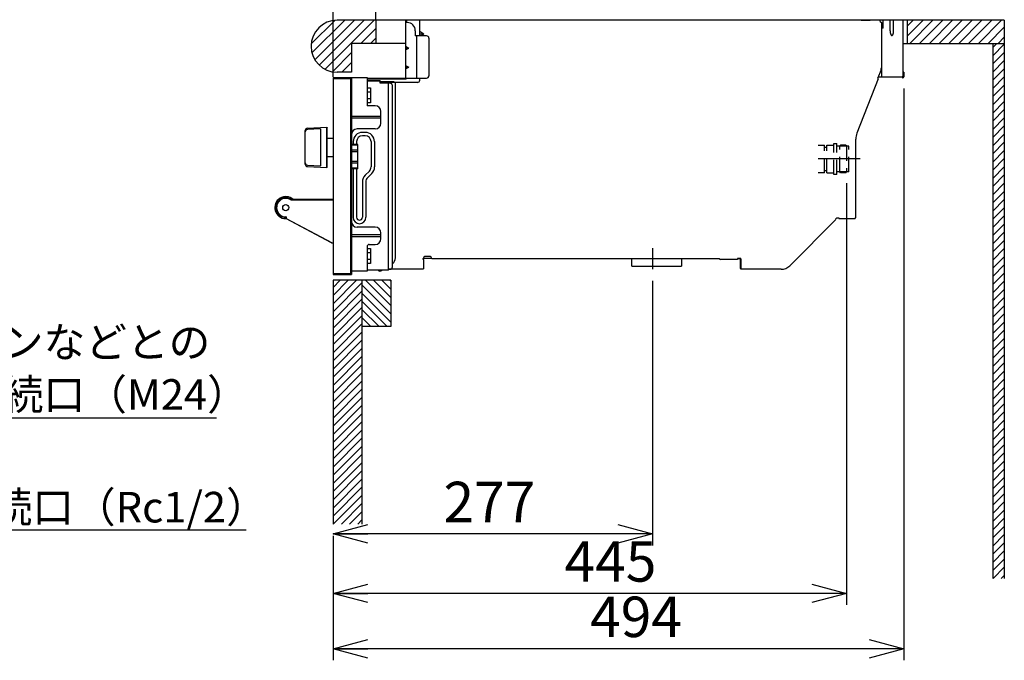
# Model space of a CAD drawing. Units: millimetres. Extents: x 18 to 404, y 6 to 283.
# Drawn here: x 225 to 310, y 43 to 98 of the extents above; entities that cross this region are included whole.
import ezdxf

# ---------------------------------------------------------------- set-up
doc = ezdxf.new("R2010")
doc.units = ezdxf.units.MM
doc.linetypes.add('CENTER', pattern=[10.16, 6.35, -1.27, 1.27, -1.27])
doc.linetypes.add('HIDDEN', pattern=[1.905, 1.27, -0.635])
for name, color, linetype in [('001', 179, 'Continuous'), ('002', 179, 'Continuous'), ('006', 179, 'Continuous'), ('011', 179, 'Continuous'), ('019', 179, 'Continuous'), ('021', 179, 'Continuous'), ('031', 179, 'Continuous'), ('061', 179, 'Continuous'), ('081', 179, 'Continuous'), ('091', 179, 'Continuous'), ('SLD-0_1', 179, 'Continuous')]:
    doc.layers.add(name, color=color, linetype=linetype)
doc.styles.add('SLDTEXTSTYLE0', font='TXT', dxfattribs={"width": 0.7, "bigfont": 'bigfont'})
doc.dimstyles.new('SLDDIMSTYLE1', dxfattribs={"dimtxt": 3.5, "dimasz": 3, "dimexe": 0, "dimexo": 0.0625, "dimgap": 0.875, "dimtad": 3, "dimdec": 0, "dimlfac": 10, "dimrnd": 1e-09, "dimzin": 12, "dimdsep": 46, "dimtxsty": 'SLDTEXTSTYLE0', "dimblk1": 'OPEN30', "dimblk2": 'OPEN30', "dimsah": 1, "dimcen": 0.09, "dimadec": 0, "dimazin": 3, "dimtfac": 1, "dimtdec": 4, "dimtofl": 0, "dimtmove": 0, "dimatfit": 3, "dimldrblk": 'OPEN30', "dimfxl": 1, "dimfrac": 2, "dimtolj": 1, "dimtzin": 12, "dimarcsym": 0})
doc.dimstyles.new('SLDDIMSTYLE2', dxfattribs={"dimtxt": 3.5, "dimasz": 3, "dimexe": 0, "dimexo": 0.0625, "dimgap": 0.875, "dimtad": 3, "dimdec": 0, "dimlfac": 10, "dimrnd": 1e-09, "dimzin": 12, "dimdsep": 46, "dimtxsty": 'SLDTEXTSTYLE0', "dimblk1": 'OPEN30', "dimblk2": 'OPEN30', "dimsah": 1, "dimcen": 0.09, "dimadec": 0, "dimazin": 3, "dimtfac": 1, "dimtdec": 4, "dimtmove": 0, "dimatfit": 0, "dimldrblk": 'OPEN30', "dimfxl": 1, "dimfrac": 2, "dimtolj": 1, "dimtzin": 12, "dimarcsym": 0})

# ---------------------------------------------------------------- blocks, each defined once
blk = doc.blocks.new('_Open30')
at = {"color": 0, "linetype": 'ByBlock', "lineweight": -2}
for p, q in [((-1, 0.267949), (0, 0)), ((0, 0), (-1, -0.267949)), ((0, 0), (-1, 0))]:
    blk.add_line(p, q, dxfattribs=at)
blk = doc.blocks.new('_D_8')
at = {"layer": 'SLD-0_1'}
for p, q in [((279.592, 75.474), (279.592, 52.577)), ((279.592, 53.577), (251.942, 53.577)), ((251.942, 53.421), (251.942, 52.577))]:
    blk.add_line(p, q, dxfattribs=at)
at = {"layer": 'SLD-0_1', "xscale": 3, "yscale": 3, "rotation": 180}
blk.add_blockref('_Open30', (251.942, 53.577), dxfattribs=at)
at = {"layer": 'SLD-0_1', "xscale": 3, "yscale": 3}
blk.add_blockref('_Open30', (279.592, 53.577), dxfattribs=at)
at = {"layer": 'SLD-0_1', "insert": (261.502, 58.089), "char_height": 3.5, "attachment_point": 1, "style": 'SLDTEXTSTYLE0'}
blk.add_mtext('277', dxfattribs=at)
blk = doc.blocks.new('_D_9')
at = {"layer": 'SLD-0_1'}
for p, q in [((296.392, 83.921), (296.392, 47.435)), ((251.942, 53.421), (251.942, 47.435)), ((296.392, 48.435), (251.942, 48.435))]:
    blk.add_line(p, q, dxfattribs=at)
at = {"layer": 'SLD-0_1', "xscale": 3, "yscale": 3, "rotation": 180}
blk.add_blockref('_Open30', (251.942, 48.435), dxfattribs=at)
at = {"layer": 'SLD-0_1', "xscale": 3, "yscale": 3}
blk.add_blockref('_Open30', (296.392, 48.435), dxfattribs=at)
at = {"layer": 'SLD-0_1', "insert": (271.981, 52.947), "char_height": 3.5, "attachment_point": 1, "style": 'SLDTEXTSTYLE0'}
blk.add_mtext('445', dxfattribs=at)
blk = doc.blocks.new('_D_10')
at = {"layer": 'SLD-0_1'}
for p, q in [((301.352, 92.121), (301.352, 42.641)), ((251.942, 53.421), (251.942, 42.641)), ((301.352, 43.641), (251.942, 43.641))]:
    blk.add_line(p, q, dxfattribs=at)
at = {"layer": 'SLD-0_1', "xscale": 3, "yscale": 3, "rotation": 180}
blk.add_blockref('_Open30', (251.942, 43.641), dxfattribs=at)
at = {"layer": 'SLD-0_1', "xscale": 3, "yscale": 3}
blk.add_blockref('_Open30', (301.352, 43.641), dxfattribs=at)
at = {"layer": 'SLD-0_1', "insert": (274.193, 48.153), "char_height": 3.5, "attachment_point": 1, "style": 'SLDTEXTSTYLE0'}
blk.add_mtext('494', dxfattribs=at)
blk = doc.blocks.new('_D_11')
at = {"layer": 'SLD-0_1'}
for p, q in [((251.942, 93.141), (251.942, 110.808)), ((255.642, 98.021), (255.642, 110.808)), ((251.942, 109.808), (239.729, 109.808)), ((255.642, 109.808), (251.942, 109.808)), ((255.642, 109.808), (261.642, 109.808))]:
    blk.add_line(p, q, dxfattribs=at)
at = {"layer": 'SLD-0_1', "xscale": 3, "yscale": 3}
blk.add_blockref('_Open30', (251.942, 109.808), dxfattribs=at)
at = {"layer": 'SLD-0_1', "xscale": 3, "yscale": 3, "rotation": 180}
blk.add_blockref('_Open30', (255.642, 109.808), dxfattribs=at)
at = {"layer": 'SLD-0_1', "insert": (239.729, 114.32), "char_height": 3.5, "attachment_point": 1, "style": 'SLDTEXTSTYLE0'}
blk.add_mtext('37', dxfattribs=at)
blk = doc.blocks.new('_D_12')
at = {"layer": 'SLD-0_1'}
for p, q in [((254.462, 99.201), (254.462, 105.758)), ((255.642, 99.021), (255.642, 105.758)), ((254.462, 104.758), (239.729, 104.758)), ((254.462, 104.758), (255.642, 104.758)), ((255.642, 104.758), (261.642, 104.758))]:
    blk.add_line(p, q, dxfattribs=at)
at = {"layer": 'SLD-0_1', "xscale": 3, "yscale": 3}
blk.add_blockref('_Open30', (254.462, 104.758), dxfattribs=at)
at = {"layer": 'SLD-0_1', "xscale": 3, "yscale": 3, "rotation": 180}
blk.add_blockref('_Open30', (255.642, 104.758), dxfattribs=at)
at = {"layer": 'SLD-0_1', "insert": (239.729, 109.27), "char_height": 3.5, "attachment_point": 1, "style": 'SLDTEXTSTYLE0'}
blk.add_mtext('12', dxfattribs=at)
blk = doc.blocks.new('SW_NOTE_0_135')
at = {"layer": '031', "color": 0}
blk.add_line((29.892, 0), (0, 0), dxfattribs=at)
at = {"layer": '031', "color": 0, "char_height": 2.6458, "attachment_point": 1, "style": 'SLDTEXTSTYLE0'}
for s, insert in [('オーブンなどとの', (0.491, 7.899)), ('ガス接続口（M24）', (0.491, 3.371))]:
    blk.add_mtext(s, dxfattribs=dict(at, insert=insert))
blk = doc.blocks.new('SW_NOTE_0_136')
at = {"layer": '031', "color": 0}
blk.add_line((33.42, 0), (0, 0), dxfattribs=at)
at = {"layer": '031', "color": 0, "insert": (0.455, 3.318), "char_height": 2.64583, "attachment_point": 1, "style": 'SLDTEXTSTYLE0'}
blk.add_mtext('ガス接続口（Rc1/2）', dxfattribs=at)

msp = doc.modelspace()

# ---------------------------------------------------------------- linework, layer by layer
at = {"layer": '001', "color": 7}
for p, q in [((299.305, 97.921), (299.305, 98.021)), ((248.494, 82.511), (248.334, 82.511)), ((247.852, 80.961), (247.852, 80.861)), ((295.428, 80.807), (295.464, 80.771))]:
    msp.add_line(p, q, dxfattribs=at)
msp.add_circle((247.852, 81.811), 0.265, dxfattribs=at)
for radius, start in [(0.95, 47.4631), (0.85, 55.43968)]:
    msp.add_arc((247.852, 81.811), radius, start, 270, dxfattribs=at)
at = {"layer": '002', "color": 7}
msp.add_line((251.942, 83.771), (251.942, 76.621), dxfattribs=at)
at = {"layer": '006', "color": 7}
for p, q in [((249.731, 88.681), (251.392, 88.771)), ((251.392, 85.271), (251.392, 88.771)), ((251.392, 88.771), (251.442, 88.721)), ((251.442, 85.321), (251.442, 88.721)), ((249.542, 85.56), (249.542, 88.481)), ((250.842, 88.621), (249.731, 88.561)), ((250.842, 88.621), (250.842, 85.421)), ((251.442, 87.821), (251.942, 87.821)), ((251.442, 86.221), (251.942, 86.221)), ((249.731, 85.481), (250.842, 85.421)), ((249.731, 85.36), (251.392, 85.271)), ((251.392, 85.271), (251.442, 85.321)), ((287.192, 77.371), (287.192, 76.571)), ((287.242, 77.371), (287.242, 76.571))]:
    msp.add_line(p, q, dxfattribs=at)
for centre, radius, start, end in [((249.742, 88.481), 0.2, 93.0941, 179.99999), ((249.742, 88.361), 0.2, 93.0941, 180), ((249.742, 85.68), 0.2, 180, 266.9059), ((249.742, 85.56), 0.2, 180, 266.9059), ((287.242, 76.571), 0.05, 180, 270), ((287.242, 76.571), 0.05, 180, 270)]:
    msp.add_arc(centre, radius, start, end, dxfattribs=at)
at = {"layer": '011', "color": 7}
for p, q in [((310.042, 98.021), (252.292, 98.021)), ((255.642, 98.021), (255.642, 96.021)), ((301.642, 98.021), (301.642, 96.021)), ((310.042, 98.021), (310.042, 49.721)), ((258.212, 96.021), (253.542, 96.021)), ((253.542, 96.021), (253.542, 93.521)), ((301.272, 96.021), (310.042, 96.021)), ((309.042, 96.021), (309.042, 49.721)), ((253.542, 93.521), (252.292, 93.521)), ((254.882, 92.821), (256.032, 92.821)), ((256.032, 92.741), (254.882, 92.741)), ((254.882, 92.167), (255.182, 92.167)), ((254.882, 92.167), (254.882, 90.874)), ((255.182, 92.167), (255.182, 90.874)), ((256.032, 92.571), (256.032, 92.821)), ((256.879, 92.571), (256.032, 92.571)), ((256.732, 76.401), (256.732, 92.571)), ((257.079, 76.681), (257.079, 92.371)), ((254.882, 91.821), (255.182, 91.821)), ((255.182, 91.221), (254.882, 91.221)), ((255.182, 90.874), (254.882, 90.874)), ((254.732, 88.321), (254.482, 88.321)), ((254.732, 88.021), (254.482, 88.021)), ((254.082, 87.271), (253.582, 87.271)), ((253.582, 87.221), (253.582, 87.271)), ((253.682, 87.521), (253.682, 87.271)), ((253.982, 87.521), (253.982, 87.271)), ((254.082, 85.171), (254.082, 87.271)), ((255.232, 87.521), (255.232, 85.328)), ((255.532, 87.521), (255.532, 85.328)), ((253.582, 85.171), (253.582, 85.221)), ((254.082, 85.171), (253.582, 85.171)), ((253.682, 85.171), (253.682, 80.971)), ((253.982, 85.171), (253.982, 80.971)), ((254.716, 84.605), (255.086, 84.974)), ((254.929, 84.393), (255.298, 84.762)), ((254.482, 84.039), (254.482, 80.971)), ((254.782, 84.039), (254.782, 80.971)), ((254.882, 78.267), (255.182, 78.267)), ((254.882, 78.267), (254.882, 76.974)), ((254.882, 77.921), (255.182, 77.921)), ((255.182, 78.267), (255.182, 76.974)), ((255.182, 77.321), (254.882, 77.321)), ((255.182, 76.974), (254.882, 76.974)), ((277.807, 76.731), (277.807, 77.371)), ((277.807, 76.731), (282.092, 76.731)), ((282.092, 77.371), (282.092, 76.731)), ((256.732, 76.401), (254.882, 76.401)), ((256.732, 76.481), (256.879, 76.481)), ((256.942, 75.521), (251.942, 75.521)), ((251.942, 75.521), (251.942, 54.421)), ((254.442, 75.521), (254.442, 54.421)), ((256.942, 75.521), (256.942, 71.521)), ((256.942, 71.521), (254.442, 71.521))]:
    msp.add_line(p, q, dxfattribs=at)
for centre, radius, start, end in [((252.292, 95.771), 2.25, 90, 270), ((256.879, 92.371), 0.2, 0, 90), ((254.482, 87.521), 0.8, 90, 180), ((254.482, 87.521), 0.5, 90, 180), ((254.732, 87.521), 0.8, 0, 90), ((254.732, 87.521), 0.5, 0, 90), ((254.732, 85.328), 0.5, 315, 0), ((254.732, 85.328), 0.8, 315, 0), ((255.282, 84.039), 0.8, 135.00001, 180), ((255.282, 84.039), 0.5, 135, 180), ((254.232, 80.971), 0.55, 180, 0), ((254.232, 80.971), 0.25, 180, 0), ((256.002, 76.463), 0.163, 202.61987, 337.38013), ((256.879, 76.681), 0.2, 270, 0)]:
    msp.add_arc(centre, radius, start, end, dxfattribs=at)
at = {"layer": '019', "color": 7}
for p, q in [((259.462, 96.671), (259.462, 98.021)), ((299.305, 97.921), (299.305, 98.021)), ((259.412, 97.921), (259.412, 96.671)), ((259.412, 97.921), (259.462, 97.921)), ((299.305, 97.921), (299.405, 97.821)), ((299.405, 97.821), (299.405, 93.915)), ((259.813, 96.821), (259.442, 97.052)), ((259.813, 96.821), (259.442, 96.821)), ((259.813, 96.821), (259.572, 96.671)), ((259.442, 92.841), (259.442, 93.021)), ((299.12, 92.953), (297.291, 88.266)), ((299.074, 92.971), (299.12, 92.953)), ((299.371, 93.733), (299.076, 92.976)), ((251.942, 92.141), (251.942, 84.271)), ((257.222, 92.691), (256.032, 92.691)), ((259.242, 92.641), (256.032, 92.641)), ((257.222, 92.691), (257.222, 92.641)), ((257.342, 77.471), (257.342, 92.641)), ((297.192, 80.921), (297.192, 87.738)), ((291.47, 76.778), (295.464, 80.771)), ((295.428, 80.807), (295.542, 80.921)), ((295.428, 80.807), (295.464, 80.771)), ((295.542, 80.921), (295.706, 80.921)), ((295.706, 80.921), (295.706, 80.871)), ((295.706, 80.871), (297.142, 80.871)), ((297.142, 80.871), (297.142, 80.921)), ((297.142, 80.921), (297.192, 80.921)), ((260.342, 77.571), (259.892, 77.571)), ((260.492, 77.421), (259.742, 77.421)), ((259.742, 77.321), (259.742, 77.421)), ((259.792, 77.321), (259.742, 77.321)), ((259.792, 76.521), (259.792, 77.321)), ((260.492, 77.421), (260.492, 77.371)), ((285.38, 77.371), (260.492, 77.371)), ((285.38, 77.371), (285.48, 77.321)), ((286.942, 77.321), (285.48, 77.321)), ((286.942, 77.421), (286.942, 77.321)), ((287.242, 77.421), (286.942, 77.421)), ((287.192, 77.371), (286.942, 77.371)), ((287.242, 76.471), (287.242, 77.421)), ((259.742, 76.471), (256.732, 76.471)), ((259.792, 76.521), (259.742, 76.521)), ((259.742, 76.471), (259.742, 76.521)), ((290.728, 76.471), (287.242, 76.471))]:
    msp.add_line(p, q, dxfattribs=at)
for centre, radius, start, end in [((298.905, 93.915), 0.5, 338.68446, 0), ((259.242, 92.841), 0.2, 270, 0), ((298.642, 87.738), 1.45, 158.68447, 180), ((259.892, 77.421), 0.15, 90, 180), ((260.342, 77.421), 0.15, 0, 90), ((256.692, 77.471), 0.65, 306.47537, 0), ((290.728, 77.521), 1.05, 270, 315)]:
    msp.add_arc(centre, radius, start, end, dxfattribs=at)
at = {"layer": '021', "color": 7, "linetype": 'CENTER'}
msp.add_line((279.592, 78.315), (279.592, 76.474), dxfattribs=at)
at = {"layer": '061', "color": 7}
for p, q in [((250.051, 95.971), (252.092, 98.012)), ((250.118, 95.19), (252.949, 98.021)), ((250.373, 94.596), (253.798, 98.021)), ((250.754, 94.129), (254.646, 98.021)), ((251.25, 93.776), (255.495, 98.021)), ((258.212, 98.021), (258.212, 93.021)), ((258.312, 98.021), (258.312, 97.821)), ((297.642, 98.021), (298.442, 98.021)), ((299.55, 97.341), (299.55, 98.021)), ((300.16, 97.101), (300.16, 98.021)), ((300.465, 97.101), (300.465, 98.021)), ((301.272, 98.021), (301.272, 93.121)), ((301.642, 96.651), (303.012, 98.021)), ((301.642, 97.499), (302.164, 98.021)), ((301.861, 96.021), (303.861, 98.021)), ((302.709, 96.021), (304.709, 98.021)), ((303.558, 96.021), (305.558, 98.021)), ((304.406, 96.021), (306.406, 98.021)), ((305.255, 96.021), (307.255, 98.021)), ((306.103, 96.021), (308.103, 98.021)), ((306.952, 96.021), (308.952, 98.021)), ((307.8, 96.021), (309.8, 98.021)), ((254.343, 96.021), (255.662, 97.34)), ((258.362, 97.821), (258.212, 97.821)), ((299.405, 97.341), (299.405, 93.121)), ((299.55, 97.341), (299.405, 97.341)), ((308.649, 96.021), (310.042, 97.414)), ((255.192, 96.021), (255.662, 96.491)), ((259.062, 97.121), (259.062, 96.671)), ((260.042, 96.671), (259.062, 96.671)), ((259.162, 96.671), (259.162, 93.021)), ((260.242, 96.471), (260.242, 93.221)), ((300.16, 97.101), (300.161, 97.065)), ((300.161, 97.065), (300.163, 97.029)), ((300.163, 97.029), (300.166, 96.994)), ((300.166, 96.994), (300.17, 96.96)), ((300.17, 96.96), (300.175, 96.927)), ((300.175, 96.927), (300.182, 96.896)), ((300.182, 96.896), (300.189, 96.866)), ((300.189, 96.866), (300.198, 96.838)), ((300.198, 96.838), (300.207, 96.812)), ((300.207, 96.812), (300.218, 96.788)), ((300.218, 96.788), (300.229, 96.767)), ((300.229, 96.767), (300.24, 96.748)), ((300.24, 96.748), (300.253, 96.733)), ((300.253, 96.733), (300.266, 96.72)), ((300.266, 96.72), (300.279, 96.711)), ((300.279, 96.711), (300.292, 96.704)), ((300.292, 96.704), (300.306, 96.701)), ((300.306, 96.701), (300.319, 96.701)), ((300.319, 96.701), (300.333, 96.704)), ((300.333, 96.704), (300.347, 96.711)), ((300.347, 96.711), (300.36, 96.72)), ((300.36, 96.72), (300.373, 96.733)), ((300.373, 96.733), (300.385, 96.748)), ((300.385, 96.748), (300.397, 96.767)), ((300.397, 96.767), (300.408, 96.788)), ((300.408, 96.788), (300.418, 96.812)), ((300.418, 96.812), (300.427, 96.838)), ((300.427, 96.838), (300.436, 96.866)), ((300.436, 96.866), (300.444, 96.896)), ((300.444, 96.896), (300.45, 96.927)), ((300.45, 96.927), (300.455, 96.96)), ((300.455, 96.96), (300.46, 96.994)), ((300.46, 96.994), (300.463, 97.029)), ((300.463, 97.029), (300.464, 97.065)), ((300.464, 97.065), (300.465, 97.101)), ((309.498, 96.021), (310.042, 96.565)), ((258.212, 95.771), (258.512, 95.621)), ((258.212, 95.621), (258.512, 95.621)), ((258.212, 95.471), (258.512, 95.621)), ((309.042, 95.654), (309.409, 96.021)), ((309.042, 94.947), (310.042, 95.947)), ((251.881, 93.559), (253.542, 95.22)), ((309.042, 94.24), (310.042, 95.24)), ((252.692, 93.521), (253.542, 94.371)), ((258.212, 94.121), (258.512, 93.971)), ((258.212, 93.971), (258.512, 93.971)), ((258.212, 93.821), (258.512, 93.971)), ((309.042, 93.533), (310.042, 94.533)), ((309.042, 92.826), (310.042, 93.826)), ((253.54, 93.521), (253.542, 93.523)), ((254.882, 93.021), (260.042, 93.021)), ((254.882, 92.941), (258.212, 92.941)), ((257.942, 93.021), (257.942, 92.941)), ((299.132, 93.121), (301.192, 93.121)), ((301.272, 93.121), (301.192, 93.121)), ((301.352, 93.521), (301.272, 93.521)), ((301.352, 93.521), (301.352, 93.121)), ((309.042, 92.119), (310.042, 93.119)), ((309.042, 91.411), (310.042, 92.411)), ((309.042, 90.704), (310.042, 91.704)), ((309.042, 89.997), (310.042, 90.997)), ((309.042, 89.29), (310.042, 90.29)), ((309.042, 88.583), (310.042, 89.583)), ((309.042, 87.876), (310.042, 88.876)), ((309.042, 87.169), (310.042, 88.169)), ((309.042, 86.462), (310.042, 87.462)), ((309.042, 85.755), (310.042, 86.755)), ((309.042, 85.048), (310.042, 86.048)), ((309.042, 84.34), (310.042, 85.34)), ((309.042, 83.633), (310.042, 84.633)), ((309.042, 82.926), (310.042, 83.926)), ((309.042, 82.219), (310.042, 83.219)), ((309.042, 81.512), (310.042, 82.512)), ((309.042, 80.805), (310.042, 81.805)), ((309.042, 80.098), (310.042, 81.098)), ((309.042, 79.391), (310.042, 80.391)), ((309.042, 78.684), (310.042, 79.684)), ((309.042, 77.976), (310.042, 78.976)), ((309.042, 77.269), (310.042, 78.269)), ((309.042, 76.562), (310.042, 77.562)), ((309.042, 75.855), (310.042, 76.855)), ((309.042, 75.148), (310.042, 76.148)), ((251.942, 73.497), (253.966, 75.521)), ((251.942, 74.204), (253.259, 75.521)), ((251.942, 74.911), (252.552, 75.521)), ((251.942, 72.79), (254.442, 75.29)), ((256.942, 72.621), (254.442, 75.121)), ((256.942, 73.328), (254.749, 75.521)), ((256.942, 74.035), (255.456, 75.521)), ((256.942, 74.742), (256.163, 75.521)), ((256.942, 75.449), (256.87, 75.521)), ((309.042, 74.441), (310.042, 75.441)), ((251.942, 72.083), (254.442, 74.583)), ((256.942, 71.913), (254.442, 74.413)), ((309.042, 73.734), (310.042, 74.734)), ((251.942, 71.376), (254.442, 73.876)), ((256.628, 71.521), (254.442, 73.706)), ((309.042, 73.027), (310.042, 74.027)), ((309.042, 72.32), (310.042, 73.32)), ((251.942, 70.669), (254.442, 73.169)), ((251.942, 69.961), (254.442, 72.461)), ((255.921, 71.521), (254.442, 72.999)), ((309.042, 71.613), (310.042, 72.613)), ((251.942, 69.254), (254.442, 71.754)), ((255.214, 71.521), (254.442, 72.292)), ((309.042, 70.905), (310.042, 71.905)), ((251.942, 68.547), (254.442, 71.047)), ((254.506, 71.521), (254.442, 71.585)), ((309.042, 70.198), (310.042, 71.198)), ((251.942, 67.84), (254.442, 70.34)), ((309.042, 69.491), (310.042, 70.491)), ((251.942, 67.133), (254.442, 69.633)), ((309.042, 68.784), (310.042, 69.784)), ((309.042, 68.077), (310.042, 69.077)), ((251.942, 66.426), (254.442, 68.926)), ((251.942, 65.719), (254.442, 68.219)), ((309.042, 67.37), (310.042, 68.37)), ((251.942, 65.012), (254.442, 67.512)), ((309.042, 66.663), (310.042, 67.663)), ((251.942, 64.305), (254.442, 66.805)), ((309.042, 65.956), (310.042, 66.956)), ((251.942, 63.598), (254.442, 66.098)), ((309.042, 65.249), (310.042, 66.249)), ((251.942, 62.89), (254.442, 65.39)), ((309.042, 64.541), (310.042, 65.541)), ((309.042, 63.834), (310.042, 64.834)), ((251.942, 62.183), (254.442, 64.683)), ((251.942, 61.476), (254.442, 63.976)), ((309.042, 63.127), (310.042, 64.127)), ((251.942, 60.769), (254.442, 63.269)), ((309.042, 62.42), (310.042, 63.42)), ((251.942, 60.062), (254.442, 62.562)), ((309.042, 61.713), (310.042, 62.713)), ((251.942, 59.355), (254.442, 61.855)), ((309.042, 61.006), (310.042, 62.006)), ((251.942, 58.648), (254.442, 61.148)), ((309.042, 60.299), (310.042, 61.299)), ((309.042, 59.592), (310.042, 60.592)), ((251.942, 57.941), (254.442, 60.441)), ((251.942, 57.234), (254.442, 59.734)), ((309.042, 58.885), (310.042, 59.885)), ((251.942, 56.526), (254.442, 59.026)), ((309.042, 58.177), (310.042, 59.177)), ((251.942, 55.819), (254.442, 58.319)), ((309.042, 57.47), (310.042, 58.47)), ((251.942, 55.112), (254.442, 57.612)), ((309.042, 56.763), (310.042, 57.763)), ((251.958, 54.421), (254.442, 56.905)), ((309.042, 56.056), (310.042, 57.056)), ((309.042, 55.349), (310.042, 56.349)), ((252.665, 54.421), (254.442, 56.198)), ((253.372, 54.421), (254.442, 55.491)), ((309.042, 54.642), (310.042, 55.642)), ((254.079, 54.421), (254.442, 54.784)), ((309.042, 53.935), (310.042, 54.935)), ((309.042, 53.228), (310.042, 54.228)), ((309.042, 52.521), (310.042, 53.521)), ((309.042, 51.814), (310.042, 52.814)), ((309.042, 51.106), (310.042, 52.106)), ((309.042, 50.399), (310.042, 51.399)), ((309.071, 49.721), (310.042, 50.692)), ((309.778, 49.721), (310.042, 49.985))]:
    msp.add_line(p, q, dxfattribs=at)
for centre, radius, start, end in [((258.362, 97.121), 0.7, 0, 90), ((260.042, 96.471), 0.2, 0, 90), ((258.212, 93.021), 0.08, 270, 0), ((260.042, 93.221), 0.2, 270, 0), ((301.272, 93.121), 0.08, 180, 0)]:
    msp.add_arc(centre, radius, start, end, dxfattribs=at)
at = {"layer": '081', "color": 7}
for p, q in [((251.942, 93.021), (251.942, 76.071)), ((251.942, 92.991), (253.452, 92.991)), ((253.372, 92.991), (251.952, 92.991)), ((251.992, 93.071), (254.882, 93.071)), ((253.452, 92.991), (253.452, 76.101)), ((253.532, 76.021), (253.532, 93.071)), ((253.532, 93.071), (253.532, 76.021)), ((254.882, 93.071), (254.882, 90.621)), ((255.582, 90.621), (254.882, 90.621)), ((256.082, 89.696), (253.532, 89.696)), ((256.082, 89.546), (253.532, 89.546)), ((256.082, 89.121), (256.082, 90.121)), ((255.582, 88.621), (254.032, 88.621)), ((254.082, 87.221), (253.532, 87.221)), ((254.082, 86.796), (253.532, 86.796)), ((254.082, 86.646), (253.532, 86.646)), ((254.082, 85.796), (253.532, 85.796)), ((254.082, 85.646), (253.532, 85.646)), ((254.082, 85.221), (253.532, 85.221)), ((255.582, 80.121), (254.032, 80.121)), ((256.051, 79.446), (253.532, 79.446)), ((256.082, 79.296), (253.532, 79.296)), ((256.082, 79.121), (256.082, 79.621)), ((254.882, 78.421), (254.882, 76.321)), ((255.082, 78.621), (255.582, 78.621)), ((251.942, 76.101), (253.452, 76.101)), ((251.992, 76.021), (253.532, 76.021)), ((254.882, 76.321), (253.532, 76.321))]:
    msp.add_line(p, q, dxfattribs=at)
at = {"layer": '081', "color": 7, "linetype": 'HIDDEN'}
for p, q in [((293.942, 87.221), (294.492, 87.221)), ((294.492, 84.821), (294.492, 87.221)), ((294.692, 87.021), (294.492, 87.021)), ((294.692, 84.821), (294.692, 87.221)), ((294.692, 87.221), (295.292, 87.221)), ((295.292, 87.371), (295.542, 87.371)), ((295.292, 84.671), (295.292, 87.371)), ((295.542, 84.671), (295.542, 87.371)), ((295.792, 87.121), (295.542, 87.121)), ((295.85, 87.221), (295.792, 87.121)), ((295.792, 84.921), (295.792, 87.121)), ((296.381, 87.14), (295.803, 87.14)), ((296.334, 87.221), (295.85, 87.221)), ((296.334, 87.221), (296.392, 87.121)), ((296.592, 87.121), (296.392, 87.121)), ((296.392, 87.121), (296.392, 84.921)), ((296.592, 84.921), (296.592, 87.121)), ((294.492, 84.821), (293.942, 84.821)), ((294.492, 85.021), (294.692, 85.021)), ((294.692, 84.821), (295.292, 84.821)), ((295.542, 84.671), (295.292, 84.671)), ((295.792, 84.921), (295.542, 84.921)), ((295.85, 84.821), (295.792, 84.921)), ((296.381, 84.902), (295.803, 84.902)), ((296.334, 84.821), (295.85, 84.821)), ((296.334, 84.821), (296.392, 84.921)), ((296.592, 84.921), (296.392, 84.921))]:
    msp.add_line(p, q, dxfattribs=at)
at = {"layer": '081', "color": 7, "linetype": 'CENTER'}
msp.add_line((297.574, 86.021), (293.923, 86.021), dxfattribs=at)
at = {"layer": '081', "color": 7}
for centre, radius, start, end in [((251.992, 93.021), 0.05, 90, 180), ((255.582, 90.121), 0.5, 0, 90), ((255.582, 89.121), 0.5, 270, 0), ((254.032, 88.121), 0.5, 90, 180), ((254.032, 80.621), 0.5, 180, 270), ((255.582, 79.621), 0.5, 0, 90), ((255.082, 78.421), 0.2, 90, 180), ((255.582, 79.121), 0.5, 270, 0), ((251.992, 76.071), 0.05, 180, 270)]:
    msp.add_arc(centre, radius, start, end, dxfattribs=at)
at = {"layer": '091', "color": 7}
for p, q in [((248.28, 82.481), (251.942, 82.481)), ((251.942, 82.511), (248.289, 82.511)), ((247.882, 81.016), (247.852, 81.016)), ((247.882, 81.016), (247.882, 80.879)), ((251.808, 78.761), (247.852, 80.861)), ((247.882, 80.879), (251.872, 78.761)), ((251.808, 78.761), (251.942, 78.761))]:
    msp.add_line(p, q, dxfattribs=at)
for radius, start in [(0.825, 58.04725), (0.795, 57.4335)]:
    msp.add_arc((247.852, 81.811), radius, start, 270, dxfattribs=at)

# ---------------------------------------------------------------- block references
at = {"layer": '031', "color": 7}
for name, p in [('SW_NOTE_0_135', (211.953, 63.595)), ('SW_NOTE_0_136', (211.013, 53.897))]:
    msp.add_blockref(name, p, dxfattribs=at)

# ---------------------------------------------------------------- dimensions: what is measured, and where the dimension line sits
at = {"layer": 'SLD-0_1'}
for base, p1, p2, dimstyle, picture, middle in [((251.942, 109.808), (255.642, 97.021), (251.942, 92.141), 'SLDDIMSTYLE2', '_D_11', (241.766, 109.808)), ((255.642, 104.758), (254.462, 98.201), (255.642, 98.021), 'SLDDIMSTYLE2', '_D_12', (241.766, 104.758)), ((251.942, 43.641), (301.352, 93.121), (251.942, 54.421), 'SLDDIMSTYLE1', '_D_10', (277.248, 43.641)), ((251.942178762, 48.435105657), (296.392178762, 84.92072481), (251.942178762, 54.42072481), 'SLDDIMSTYLE1', '_D_9', (275.035957946, 48.435105657)), ((251.942178762, 53.577296418), (279.592178762, 76.47415161), (251.942178762, 54.42072481), 'SLDDIMSTYLE1', '_D_8', (264.556748179, 53.577296418))]:
    dim = msp.add_linear_dim(base=base, p1=p1, p2=p2, dimstyle=dimstyle, dxfattribs=at)
    dim.commit()
    dim.dimension.update_dxf_attribs({"geometry": picture, "text_midpoint": middle, "dimtype": 160})

doc.saveas('drawing.dxf')
